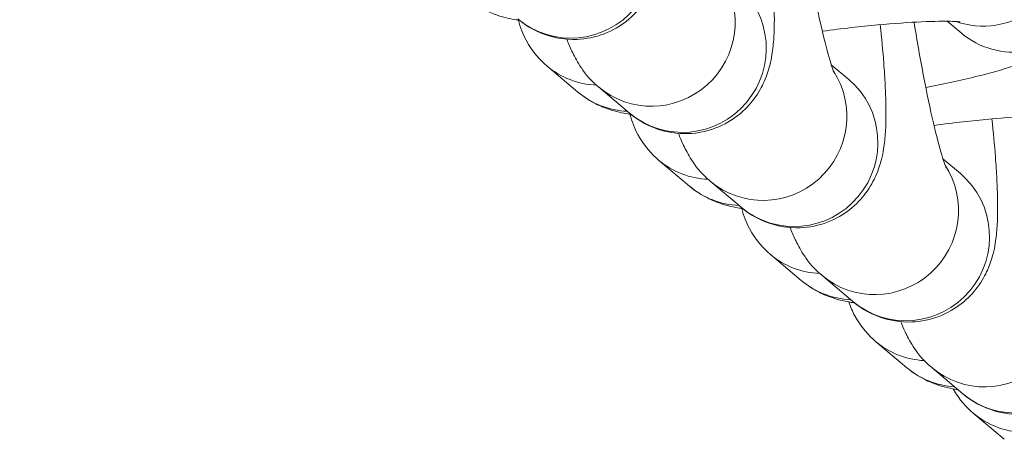
# Model space of a CAD drawing. Units: inches. Extents: x 15410 to 26879, y -15885 to -4387.
# Drawn here: x 17367 to 17402, y -11826 to -11811 of the extents above; entities that cross this region are included whole.
import ezdxf

# ---------------------------------------------------------------- set-up
doc = ezdxf.new("R2010")
doc.units = ezdxf.units.IN
doc.header["$MEASUREMENT"] = 0
doc.styles.get("Standard").update_dxf_attribs({"font": 'arial.ttf'})
doc.dimstyles.get("Standard").update_dxf_attribs({"dimtxt": 0.18, "dimasz": 0.18, "dimexe": 0.18, "dimexo": 0.0625, "dimgap": 0.09, "dimtad": 0, "dimtih": 1, "dimtoh": 1, "dimdec": 4, "dimzin": 0, "dimdsep": 46, "dimtxsty": 'Standard', "dimcen": 0.09, "dimadec": 0, "dimazin": 0, "dimtfac": 1, "dimtdec": 4, "dimtofl": 0, "dimtmove": 0, "dimatfit": 3, "dimfxl": 1, "dimtolj": 1, "dimtzin": 0, "dimarcsym": 0})

# ---------------------------------------------------------------- blocks, each defined once
blk = doc.blocks.new('*D26')
at = {"color": 0, "lineweight": -2, "transparency": 16777216}
for p, q in [((15779.716, -4820.873), (15659.536, -4820.873)), ((15659.716, -4940.873), (15659.716, -15765.223)), ((15779.716, -15885.223), (15659.536, -15885.223))]:
    blk.add_line(p, q, dxfattribs=at)
at = {"color": 0, "transparency": 16777216}
for points in [[(15639.716, -4940.873), (15679.716, -4940.873), (15659.716, -4820.873)], [(15639.716, -15765.223), (15679.716, -15765.223), (15659.716, -15885.223)]]:
    blk.add_solid(points, dxfattribs=at)
at = {"layer": 'Defpoints', "color": 0, "transparency": 16777216}
for p in [(21983.08, -4820.873), (15659.716, -15885.223), (21038.897, -15885.223)]:
    blk.add_point(p, dxfattribs=at)
at = {"color": 0, "transparency": 16777216, "insert": (15527.813, -10353.048), "char_height": 180, "attachment_point": 5, "rotation": 90}
blk.add_mtext('\\A1;1105', dxfattribs=at)

msp = doc.modelspace()

# ---------------------------------------------------------------- linework, layer by layer
at = {"color": 0, "linetype": 'Continuous', "lineweight": 0}
for p, q in [((17400.2819, -11810.62397), (17400.78023, -11811.04381)), ((17387.00815, -11813.16662), (17385.8934, -11812.22746)), ((17396.1129, -11812.18544), (17396.74014, -11812.71388)), ((17387.74647, -11812.98235), (17388.86121, -11813.92151)), ((17391.02124, -11816.54759), (17389.90649, -11815.60843)), ((17400.12598, -11815.56641), (17400.75323, -11816.09486)), ((17391.75956, -11816.36333), (17392.8743, -11817.30249)), ((17395.03432, -11819.92857), (17393.91958, -11818.98941)), ((17395.77265, -11819.7443), (17396.88739, -11820.68346)), ((17398.81919, -11823.05616), (17397.70444, -11822.117)), ((17399.72193, -11823.05631), (17400.83667, -11823.99547)), ((17402.33076, -11825.63169), (17401.21601, -11824.69253))]:
    msp.add_line(p, q, dxfattribs=at)
at = {"color": 0, "linetype": 'Continuous', "lineweight": 0, "extrusion": (0, 0, -1)}
for centre, major_axis, start_param, end_param in [((17401.59841, -11807.81035), (1.93292, 2.2943), 0, 2.29386581), ((17389.67939, -11810.68805), (1.93292, 2.2943), 0.28551632, 3.14159265), ((17401.59841, -11807.81035), (-1.93292, -2.2943), -0.84772684, -0.36313568), ((17393.69248, -11814.06903), (1.93292, 2.2943), 0.28551632, 3.14159265), ((17397.70556, -11817.45), (1.93292, 2.2943), 0.28551632, 3.14159265), ((17401.65485, -11820.76201), (1.93292, 2.2943), 0.28551632, 3.14159265)]:
    msp.add_ellipse(centre, major_axis=major_axis, ratio=0.98931956, start_param=start_param, end_param=end_param, dxfattribs=at)
at = {"color": 0, "linetype": 'Continuous', "lineweight": 0}
for centre, end_param in [((17386.78104, -11808.24624), 3.14159265), ((17390.79413, -11811.62721), 3.14159265), ((17402.71315, -11808.74951), 0.84772684), ((17387.82632, -11809.93315), 0.65351337), ((17394.80722, -11815.00819), 3.14159265), ((17388.94107, -11810.87231), 0.65268007), ((17391.83941, -11813.31413), 0.65351337), ((17398.82031, -11818.38916), 3.14159265), ((17392.95416, -11814.25329), 0.65268007), ((17395.8525, -11816.6951), 0.65351337), ((17402.76959, -11821.70117), 3.14159265), ((17396.96724, -11817.63426), 0.65268007), ((17399.63736, -11819.8227), 0.64461302), ((17400.75211, -11820.76186), 0.63316621), ((17403.14893, -11822.39823), 0.65351337)]:
    msp.add_ellipse(centre, major_axis=(-1.93292, -2.2943), ratio=0.98931956, start_param=0, end_param=end_param, dxfattribs=at)
for points, knots in [([(17384.84813, -11810.54054), (17385.07006, -11810.72752), (17385.38018, -11810.94903), (17386.16634, -11811.21846), (17386.55486, -11811.29092), (17387.30105, -11811.2627), (17387.64456, -11811.19069), (17388.25991, -11810.95498), (17388.52738, -11810.79274), (17389.00062, -11810.42361), (17389.18331, -11810.21734), (17389.50311, -11809.79031), (17389.6083, -11809.58469), (17389.79242, -11809.17304), (17389.84643, -11808.98965), (17389.95849, -11808.55263), (17389.98652, -11808.3425), (17390.03004, -11807.93261), (17390.04101, -11807.73731), (17390.05341, -11807.32599), (17390.05375, -11807.11041), (17390.04548, -11806.65202), (17390.03653, -11806.40899), (17390.01028, -11805.90041), (17389.99304, -11805.63522), (17389.93889, -11804.92678), (17389.89634, -11804.46702), (17389.84529, -11803.98642)], [1.46077274, 1.46077274, 1.46077274, 1.46077274, 1.52024556, 1.52024556, 1.55964282, 1.55964282, 1.59164068, 1.59164068, 1.62462954, 1.62462954, 1.66499391, 1.66499391, 1.7190216, 1.7190216, 1.79272169, 1.79272169, 1.9202666, 1.9202666, 2.05110569, 2.05110569, 2.18865988, 2.18865988, 2.32958669, 2.32958669, 2.46918162, 2.46918162, 2.68708225, 2.68708225, 2.68708225, 2.68708225]), ([(17404.64607, -11806.45521), (17404.88805, -11806.65908), (17405.16781, -11806.95295), (17405.55357, -11807.67767), (17405.6784, -11808.04043), (17405.77479, -11808.75188), (17405.76124, -11809.09224), (17405.64399, -11809.72542), (17405.53546, -11810.00879), (17405.27007, -11810.53101), (17405.10996, -11810.74114), (17404.77077, -11811.12632), (17404.60054, -11811.26741), (17404.22604, -11811.54978), (17404.04361, -11811.65337), (17403.44702, -11811.96634), (17403.08983, -11812.09277), (17402.2642, -11812.36162), (17401.80677, -11812.48805), (17400.7536, -11812.74785), (17400.15164, -11812.8796), (17399.50965, -11813.00627)], [1.47361247, 1.47361247, 1.47361247, 1.47361247, 1.53130995, 1.53130995, 1.57162888, 1.57162888, 1.60765135, 1.60765135, 1.64743111, 1.64743111, 1.69815057, 1.69815057, 1.76653419, 1.76653419, 1.86969427, 1.86969427, 2.1309724, 2.1309724, 2.40103004, 2.40103004, 2.69318626, 2.69318626, 2.69318626, 2.69318626]), ([(17388.86121, -11813.92151), (17389.08315, -11814.10849), (17389.39327, -11814.33), (17390.17942, -11814.59943), (17390.56795, -11814.67189), (17391.31414, -11814.64367), (17391.65765, -11814.57167), (17392.273, -11814.33596), (17392.54046, -11814.17371), (17393.01371, -11813.80458), (17393.1964, -11813.59832), (17393.5162, -11813.17129), (17393.62139, -11812.96567), (17393.8055, -11812.55401), (17393.85952, -11812.37062), (17393.97158, -11811.93361), (17393.99961, -11811.72347), (17394.04313, -11811.31358), (17394.0541, -11811.11829), (17394.06649, -11810.70696), (17394.06684, -11810.49138), (17394.05857, -11810.033), (17394.04962, -11809.78996), (17394.02337, -11809.28139), (17394.00613, -11809.01619), (17393.95198, -11808.30775), (17393.90943, -11807.84799), (17393.85837, -11807.3674)], [1.46077274, 1.46077274, 1.46077274, 1.46077274, 1.52024556, 1.52024556, 1.55964282, 1.55964282, 1.59164068, 1.59164068, 1.62462954, 1.62462954, 1.66499391, 1.66499391, 1.7190216, 1.7190216, 1.79272169, 1.79272169, 1.9202666, 1.9202666, 2.05110569, 2.05110569, 2.18865988, 2.18865988, 2.32958669, 2.32958669, 2.46918162, 2.46918162, 2.68708225, 2.68708225, 2.68708225, 2.68708225]), ([(17395.07434, -11807.2767), (17395.18166, -11807.94383), (17395.29763, -11808.60164), (17395.53404, -11809.82823), (17395.65458, -11810.39745), (17395.878, -11811.35329), (17395.9822, -11811.74979), (17396.1402, -11812.2811), (17396.20306, -11812.45422), (17396.22691, -11812.51231), (17396.22896, -11812.51694), (17396.22896, -11812.51694)], [6.35106776, 6.35106776, 6.35106776, 6.35106776, 6.653923, 6.653923, 6.95585595, 6.95585595, 7.24041195, 7.24041195, 7.47366086, 7.47366086, 7.51387192, 7.51387192, 7.51387192, 7.51387192]), ([(17384.9091, -11810.59064), (17384.87037, -11810.58492), (17384.83114, -11810.57874), (17384.59222, -11810.53833), (17384.37981, -11810.49542), (17383.96801, -11810.35647), (17383.81424, -11810.29737), (17383.45052, -11810.11369), (17383.23811, -11809.99041), (17382.99506, -11809.78564)], [4.360132812, 4.360132812, 4.360132812, 4.360132812, 4.383388439, 4.383388439, 4.499296781, 4.499296781, 4.557250952, 4.557250952, 4.615205123, 4.615205123, 4.615205123, 4.615205123]), ([(17385.8934, -11812.22746), (17385.65142, -11812.02359), (17385.37167, -11811.72972), (17385.03124, -11811.09017), (17384.93421, -11810.84555), (17384.87047, -11810.5848)], [4.6152051231, 4.6152051231, 4.6152051231, 4.6152051231, 4.6729026084, 4.6729026084, 4.7017018407, 4.7017018407, 4.7017018407, 4.7017018407]), ([(17392.8743, -11817.30249), (17393.09624, -11817.48947), (17393.40636, -11817.71098), (17394.19251, -11817.98041), (17394.58104, -11818.05287), (17395.32723, -11818.02465), (17395.67074, -11817.95264), (17396.28609, -11817.71693), (17396.55355, -11817.55469), (17397.0268, -11817.18556), (17397.20949, -11816.97929), (17397.52929, -11816.55226), (17397.63448, -11816.34664), (17397.81859, -11815.93499), (17397.87261, -11815.7516), (17397.98466, -11815.31458), (17398.01269, -11815.10445), (17398.05622, -11814.69456), (17398.06719, -11814.49926), (17398.07958, -11814.08794), (17398.07993, -11813.87236), (17398.07165, -11813.41397), (17398.06271, -11813.17094), (17398.03646, -11812.66236), (17398.01922, -11812.39717), (17397.96507, -11811.68873), (17397.92252, -11811.22897), (17397.87146, -11810.74837)], [1.46077274, 1.46077274, 1.46077274, 1.46077274, 1.52024556, 1.52024556, 1.55964282, 1.55964282, 1.59164068, 1.59164068, 1.62462954, 1.62462954, 1.66499391, 1.66499391, 1.7190216, 1.7190216, 1.79272169, 1.79272169, 1.9202666, 1.9202666, 2.05110569, 2.05110569, 2.18865988, 2.18865988, 2.32958669, 2.32958669, 2.46918162, 2.46918162, 2.68708225, 2.68708225, 2.68708225, 2.68708225]), ([(17395.79088, -11810.97995), (17396.14459, -11810.93385), (17396.49495, -11810.89142), (17397.47566, -11810.78191), (17398.08441, -11810.72565), (17399.14697, -11810.65019), (17399.60732, -11810.62966), (17400.28688, -11810.62019), (17400.53377, -11810.62867), (17400.6999, -11810.64172), (17400.72732, -11810.64489), (17400.73897, -11810.64642), (17400.74016, -11810.64659), (17400.74016, -11810.64659)], [6.39868576, 6.39868576, 6.39868576, 6.39868576, 6.56029424, 6.56029424, 6.8625422, 6.8625422, 7.1513413, 7.1513413, 7.40064965, 7.40064965, 7.48142291, 7.48142291, 7.50113359, 7.50113359, 7.50113359, 7.50113359]), ([(17399.08743, -11810.65768), (17399.19475, -11811.32481), (17399.31072, -11811.98261), (17399.54713, -11813.20921), (17399.66767, -11813.77843), (17399.89109, -11814.73427), (17399.99529, -11815.13077), (17400.15329, -11815.66208), (17400.21614, -11815.8352), (17400.24, -11815.89328), (17400.24205, -11815.89792), (17400.24205, -11815.89792)], [6.35106776, 6.35106776, 6.35106776, 6.35106776, 6.653923, 6.653923, 6.95585595, 6.95585595, 7.24041195, 7.24041195, 7.47366086, 7.47366086, 7.51387192, 7.51387192, 7.51387192, 7.51387192]), ([(17386.6065, -11811.2678), (17386.66148, -11811.40939), (17386.72048, -11811.55062), (17386.86537, -11811.85588), (17386.94897, -11812.0192), (17387.20914, -11812.42007), (17387.3689, -11812.66426), (17387.74647, -11812.98235)], [7.442369128, 7.442369128, 7.442369128, 7.442369128, 7.54160696, 7.54160696, 7.642782503, 7.642782503, 7.743958046, 7.743958046, 7.743958046, 7.743958046]), ([(17388.92219, -11813.97162), (17388.88346, -11813.96589), (17388.84423, -11813.95971), (17388.60531, -11813.91931), (17388.3929, -11813.87639), (17387.9811, -11813.73744), (17387.82733, -11813.67835), (17387.46361, -11813.49467), (17387.2512, -11813.37139), (17387.00815, -11813.16662)], [4.360132812, 4.360132812, 4.360132812, 4.360132812, 4.383388439, 4.383388439, 4.499296781, 4.499296781, 4.557250952, 4.557250952, 4.615205123, 4.615205123, 4.615205123, 4.615205123]), ([(17389.90649, -11815.60843), (17389.66451, -11815.40457), (17389.38476, -11815.11069), (17389.04433, -11814.47115), (17388.9473, -11814.22653), (17388.88356, -11813.96578)], [4.6152051231, 4.6152051231, 4.6152051231, 4.6152051231, 4.6729026084, 4.6729026084, 4.7017018407, 4.7017018407, 4.7017018407, 4.7017018407]), ([(17396.88739, -11820.68346), (17397.10933, -11820.87044), (17397.41945, -11821.09195), (17398.2056, -11821.36138), (17398.59413, -11821.43385), (17399.34032, -11821.40563), (17399.68383, -11821.33362), (17400.29918, -11821.09791), (17400.56664, -11820.93566), (17401.03989, -11820.56653), (17401.22258, -11820.36027), (17401.54238, -11819.93324), (17401.64757, -11819.72762), (17401.83168, -11819.31596), (17401.8857, -11819.13257), (17401.99775, -11818.69556), (17402.02578, -11818.48542), (17402.06931, -11818.07553), (17402.08028, -11817.88024), (17402.09267, -11817.46891), (17402.09302, -11817.25333), (17402.08474, -11816.79495), (17402.0758, -11816.55191), (17402.04955, -11816.04334), (17402.03231, -11815.77814), (17401.97815, -11815.0697), (17401.93561, -11814.60995), (17401.88455, -11814.12935)], [1.46077274, 1.46077274, 1.46077274, 1.46077274, 1.52024556, 1.52024556, 1.55964282, 1.55964282, 1.59164068, 1.59164068, 1.62462954, 1.62462954, 1.66499391, 1.66499391, 1.7190216, 1.7190216, 1.79272169, 1.79272169, 1.9202666, 1.9202666, 2.05110569, 2.05110569, 2.18865988, 2.18865988, 2.32958669, 2.32958669, 2.46918162, 2.46918162, 2.68708225, 2.68708225, 2.68708225, 2.68708225]), ([(17399.80396, -11814.36093), (17400.15768, -11814.31482), (17400.50804, -11814.27239), (17401.48874, -11814.16288), (17402.0975, -11814.10663), (17403.16006, -11814.03117), (17403.62041, -11814.01063), (17404.29997, -11814.00117), (17404.54686, -11814.00964), (17404.71299, -11814.0227), (17404.74041, -11814.02586), (17404.75206, -11814.02739), (17404.75325, -11814.02757), (17404.75325, -11814.02757)], [6.39868576, 6.39868576, 6.39868576, 6.39868576, 6.56029424, 6.56029424, 6.8625422, 6.8625422, 7.1513413, 7.1513413, 7.40064965, 7.40064965, 7.48142291, 7.48142291, 7.50113359, 7.50113359, 7.50113359, 7.50113359]), ([(17390.61959, -11814.64878), (17390.67457, -11814.79037), (17390.73357, -11814.9316), (17390.87846, -11815.23685), (17390.96206, -11815.40018), (17391.22223, -11815.80104), (17391.38199, -11816.04524), (17391.75956, -11816.36333)], [7.442369128, 7.442369128, 7.442369128, 7.442369128, 7.54160696, 7.54160696, 7.642782503, 7.642782503, 7.743958046, 7.743958046, 7.743958046, 7.743958046]), ([(17392.93528, -11817.35259), (17392.89655, -11817.34687), (17392.85732, -11817.34069), (17392.6184, -11817.30028), (17392.40598, -11817.25737), (17391.99419, -11817.11842), (17391.84042, -11817.05932), (17391.4767, -11816.87564), (17391.26429, -11816.75236), (17391.02124, -11816.54759)], [4.360132811, 4.360132811, 4.360132811, 4.360132811, 4.383388439, 4.383388439, 4.499296781, 4.499296781, 4.557250952, 4.557250952, 4.615205123, 4.615205123, 4.615205123, 4.615205123]), ([(17393.91958, -11818.98941), (17393.6776, -11818.78554), (17393.39784, -11818.49167), (17393.05742, -11817.85212), (17392.96039, -11817.6075), (17392.89665, -11817.34675)], [4.6152051231, 4.6152051231, 4.6152051231, 4.6152051231, 4.6729026084, 4.6729026084, 4.7017018407, 4.7017018407, 4.7017018407, 4.7017018407]), ([(17400.83667, -11823.99547), (17401.05861, -11824.18245), (17401.36873, -11824.40397), (17402.15488, -11824.67339), (17402.54341, -11824.74586), (17403.2896, -11824.71764), (17403.63311, -11824.64563), (17404.24846, -11824.40992), (17404.51592, -11824.24767), (17404.98917, -11823.87854), (17405.17186, -11823.67228), (17405.49166, -11823.24525), (17405.59685, -11823.03963), (17405.78096, -11822.62798), (17405.83498, -11822.44458), (17405.94704, -11822.00757), (17405.97507, -11821.79743), (17406.01859, -11821.38755), (17406.02956, -11821.19225), (17406.04195, -11820.78092), (17406.0423, -11820.56534), (17406.03403, -11820.10696), (17406.02508, -11819.86392), (17405.99883, -11819.35535), (17405.98159, -11819.09015), (17405.92914, -11818.40394), (17405.88925, -11817.96925), (17405.84165, -11817.51542)], [1.46077274, 1.46077274, 1.46077274, 1.46077274, 1.52024556, 1.52024556, 1.55964282, 1.55964282, 1.59164068, 1.59164068, 1.62462954, 1.62462954, 1.66499391, 1.66499391, 1.7190216, 1.7190216, 1.79272169, 1.79272169, 1.9202666, 1.9202666, 2.05110569, 2.05110569, 2.18865988, 2.18865988, 2.32958669, 2.32958669, 2.46918162, 2.46918162, 2.67586467, 2.67586467, 2.67586467, 2.67586467]), ([(17394.63268, -11818.02975), (17394.68765, -11818.17134), (17394.74666, -11818.31257), (17394.89154, -11818.61783), (17394.97515, -11818.78115), (17395.23532, -11819.18202), (17395.39508, -11819.42621), (17395.77265, -11819.7443)], [7.442369128, 7.442369128, 7.442369128, 7.442369128, 7.54160696, 7.54160696, 7.642782503, 7.642782503, 7.743958046, 7.743958046, 7.743958046, 7.743958046]), ([(17396.94837, -11820.73357), (17396.90964, -11820.72785), (17396.87041, -11820.72166), (17396.63149, -11820.68126), (17396.41907, -11820.63835), (17396.00727, -11820.49939), (17395.85351, -11820.4403), (17395.48979, -11820.25662), (17395.27738, -11820.13334), (17395.03432, -11819.92857)], [4.360132811, 4.360132811, 4.360132811, 4.360132811, 4.383388439, 4.383388439, 4.499296781, 4.499296781, 4.557250952, 4.557250952, 4.615205123, 4.615205123, 4.615205123, 4.615205123]), ([(17397.70444, -11822.117), (17397.46246, -11821.91314), (17397.18271, -11821.61926), (17396.87559, -11821.04231), (17396.80354, -11820.87655), (17396.74582, -11820.6999)], [4.6152051231, 4.6152051231, 4.6152051231, 4.6152051231, 4.6729026084, 4.6729026084, 4.6932369168, 4.6932369168, 4.6932369168, 4.6932369168]), ([(17398.60781, -11821.40746), (17398.65564, -11821.5274), (17398.70703, -11821.64795), (17398.84083, -11821.92984), (17398.92443, -11822.09316), (17399.1846, -11822.49403), (17399.34436, -11822.73822), (17399.72193, -11823.05631)], [7.457706198, 7.457706198, 7.457706198, 7.457706198, 7.54160696, 7.54160696, 7.642782503, 7.642782503, 7.743958046, 7.743958046, 7.743958046, 7.743958046]), ([(17400.66475, -11823.85063), (17400.64839, -11823.84802), (17400.63193, -11823.84531), (17400.41635, -11823.80885), (17400.20393, -11823.76594), (17399.79214, -11823.62699), (17399.63837, -11823.56789), (17399.27465, -11823.38421), (17399.06224, -11823.26093), (17398.81919, -11823.05616)], [4.373728016, 4.373728016, 4.373728016, 4.373728016, 4.383388439, 4.383388439, 4.499296781, 4.499296781, 4.557250952, 4.557250952, 4.615205123, 4.615205123, 4.615205123, 4.615205123])]:
    msp.add_open_spline(points, degree=3, knots=knots, dxfattribs=at)
msp.add_open_spline([(17401.21601, -11824.69253), (17400.98412, -11824.49717), (17400.71838, -11824.22001), (17400.49592, -11823.82092)], degree=3, dxfattribs=at)

# ---------------------------------------------------------------- dimensions: what is measured, and where the dimension line sits
dim = msp.add_linear_dim(base=(15659.71622, -15885.22314), p1=(21983.08008, -4820.8725), p2=(21038.89733, -15885.22314), angle=90, text='1105', dimstyle='Standard', override={"dimtxt": 180, "dimasz": 120, "dimgap": 40, "dimtad": 2, "dimtih": 0, "dimfxl": 120, "dimfxlon": 1})
dim.commit()
dim.dimension.update_dxf_attribs({"geometry": '*D26', "text_midpoint": (15527.81308, -10353.04782)})

doc.saveas('drawing.dxf')
